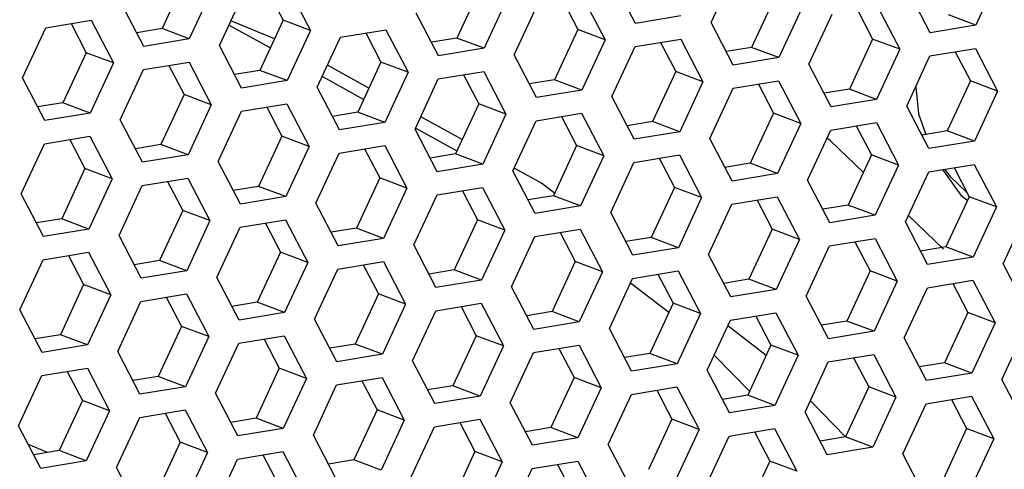
# Model space of a CAD drawing. Units: millimetres. Extents: x 0 to 420, y 0 to 297.
# Drawn here: x 362 to 369, y 255 to 258 of the extents above; entities that cross this region are included whole.
import ezdxf

# ---------------------------------------------------------------- set-up
doc = ezdxf.new("R2010")
doc.units = ezdxf.units.MM
doc.header["$LTSCALE"] = 23.1
doc.layers.get('0').update_dxf_attribs({"linetype": 'CONTINUOUS'})

msp = doc.modelspace()

# ---------------------------------------------------------------- linework, layer by layer
at = {"color": 3, "linetype": 'Continuous'}
for p, q in [((367.0587916, 257.8979392), (367.2190575, 258.2429597)), ((369.0429818, 258.2240455), (368.8827159, 257.879025)), ((366.5377593, 257.8919764), (366.3845733, 258.1854804)), ((363.6226858, 258.1299083), (363.4624199, 257.7848877)), ((364.1437181, 258.135871), (364.2969041, 257.842367)), ((368.569264, 257.8275084), (368.416078, 258.1210124)), ((363.148968, 257.7333712), (362.995782, 258.0268752)), ((363.6700003, 257.7393339), (363.8302662, 258.0843545)), ((365.6541906, 258.0654403), (365.4939247, 257.7204197)), ((366.1752229, 258.071403), (366.3284089, 257.777899)), ((365.1804728, 257.6689032), (365.0272868, 257.9624072)), ((365.7015051, 257.6748659), (365.861771, 258.0198865)), ((367.6856953, 258.0009723), (367.5254295, 257.6559517)), ((367.7330099, 257.6103979), (367.8932758, 257.9554185)), ((368.2067276, 258.0069351), (368.3599136, 257.7134311)), ((362.4729798, 257.8612812), (362.7864316, 257.9127978)), ((362.7864316, 257.9127978), (362.9396176, 257.6192938)), ((366.8512111, 257.943493), (366.5377593, 257.8919764)), ((367.2119776, 257.6044352), (367.0587916, 257.8979392)), ((362.3127139, 257.5162607), (362.4729798, 257.8612812)), ((364.2969041, 257.842367), (364.1366382, 257.4973465)), ((364.5044845, 257.7968133), (364.8179364, 257.8483298)), ((364.8179364, 257.8483298), (364.9711224, 257.5548258)), ((368.8827159, 257.879025), (368.569264, 257.8275084)), ((363.4624199, 257.7848877), (363.148968, 257.7333712)), ((364.3442186, 257.4517927), (364.5044845, 257.7968133)), ((366.3284089, 257.777899), (366.168143, 257.4328785)), ((366.5359893, 257.7323453), (366.8494412, 257.7838618)), ((366.8494412, 257.7838618), (367.0026272, 257.4903578)), ((363.8231863, 257.4458299), (363.6700003, 257.7393339)), ((365.4939247, 257.7204197), (365.1804728, 257.6689032)), ((366.3757234, 257.3873247), (366.5359893, 257.7323453)), ((368.3599136, 257.7134311), (368.1996478, 257.3684105)), ((368.5674941, 257.6678773), (368.8809459, 257.7193938)), ((368.8809459, 257.7193938), (369.0341319, 257.4258898)), ((362.9396176, 257.6192938), (362.7793518, 257.2742732)), ((363.1471981, 257.57374), (363.46065, 257.6252566)), ((363.46065, 257.6252566), (363.613836, 257.3317526)), ((365.8546911, 257.3813619), (365.7015051, 257.6748659)), ((367.5254295, 257.6559517), (367.2119776, 257.6044352)), ((368.4072282, 257.3228567), (368.5674941, 257.6678773)), ((362.9869322, 257.2287195), (363.1471981, 257.57374)), ((364.9711224, 257.5548258), (364.8108565, 257.2098053)), ((365.1787028, 257.509272), (365.4921547, 257.5607886)), ((365.4921547, 257.5607886), (365.6453407, 257.2672846)), ((367.8861959, 257.3168939), (367.7330099, 257.6103979)), ((362.4658999, 257.2227567), (362.3127139, 257.5162607)), ((364.1366382, 257.4973465), (363.8231863, 257.4458299)), ((365.018437, 257.1642515), (365.1787028, 257.509272)), ((367.0026272, 257.4903578), (366.8423613, 257.1453373)), ((367.2102076, 257.444804), (367.5236595, 257.4963206)), ((367.5236595, 257.4963206), (367.6768455, 257.2028166)), ((364.4974046, 257.1582887), (364.3442186, 257.4517927)), ((366.168143, 257.4328785), (365.8546911, 257.3813619)), ((367.0499417, 257.0997835), (367.2102076, 257.444804)), ((369.0341319, 257.4258898), (368.8738661, 257.0808693)), ((366.5289094, 257.0938207), (366.3757234, 257.3873247)), ((368.1996478, 257.3684105), (367.8861959, 257.3168939)), ((362.7793518, 257.2742732), (362.4658999, 257.2227567)), ((363.613836, 257.3317526), (363.4535701, 256.986732)), ((363.6611505, 256.9411782), (363.8214164, 257.2861988)), ((363.8214164, 257.2861988), (364.1348683, 257.3377153)), ((364.1348683, 257.3377153), (364.2880543, 257.0442113)), ((368.5604142, 257.0293527), (368.4072282, 257.3228567)), ((363.1401182, 256.9352155), (362.9869322, 257.2287195)), ((364.8108565, 257.2098053), (364.4974046, 257.1582887)), ((365.6453407, 257.2672846), (365.4850748, 256.922264)), ((365.6926553, 256.8767102), (365.8529211, 257.2217308)), ((365.8529211, 257.2217308), (366.166373, 257.2732473)), ((366.166373, 257.2732473), (366.319559, 256.9797433)), ((367.8844259, 257.1572628), (368.1978778, 257.2087794)), ((368.1978778, 257.2087794), (368.3510638, 256.9152754)), ((365.1716229, 256.8707475), (365.018437, 257.1642515)), ((366.8423613, 257.1453373), (366.5289094, 257.0938207)), ((367.6768455, 257.2028166), (367.5165796, 256.857796)), ((367.72416, 256.8122422), (367.8844259, 257.1572628)), ((362.4641299, 257.0631255), (362.7775818, 257.1146421)), ((362.7775818, 257.1146421), (362.9307678, 256.8211381)), ((367.2031277, 256.8062795), (367.0499417, 257.0997835)), ((368.8738661, 257.0808693), (368.5604142, 257.0293527)), ((362.303864, 256.718105), (362.4641299, 257.0631255)), ((364.2880543, 257.0442113), (364.1277884, 256.6991908)), ((364.4956347, 256.9986576), (364.8090866, 257.0501741)), ((364.8090866, 257.0501741), (364.9622726, 256.7566701)), ((363.4535701, 256.986732), (363.1401182, 256.9352155)), ((363.8143365, 256.6476742), (363.6611505, 256.9411782)), ((364.3353688, 256.653637), (364.4956347, 256.9986576)), ((366.319559, 256.9797433), (366.1592931, 256.6347228)), ((366.5271394, 256.9341896), (366.8405913, 256.9857061)), ((366.8405913, 256.9857061), (366.9937773, 256.6922021)), ((365.4850748, 256.922264), (365.1716229, 256.8707475)), ((365.8458413, 256.5832062), (365.6926553, 256.8767102)), ((366.3668736, 256.589169), (366.5271394, 256.9341896)), ((368.3510638, 256.9152754), (368.1907979, 256.5702548)), ((368.3983783, 256.524701), (368.5586442, 256.8697216)), ((368.5586442, 256.8697216), (368.8720961, 256.9212381)), ((368.8720961, 256.9212381), (369.0252821, 256.6277341)), ((362.9307678, 256.8211381), (362.7705019, 256.4761175)), ((363.1383482, 256.7755843), (363.4518001, 256.8271009)), ((363.4518001, 256.8271009), (363.6049861, 256.5335969)), ((367.5165796, 256.857796), (367.2031277, 256.8062795)), ((367.877346, 256.5187382), (367.72416, 256.8122422)), ((362.9780823, 256.4305638), (363.1383482, 256.7755843)), ((364.9622726, 256.7566701), (364.8020067, 256.4116496)), ((365.169853, 256.7111163), (365.4833049, 256.7626329)), ((365.4833049, 256.7626329), (365.6364909, 256.4691289)), ((362.45705, 256.424601), (362.303864, 256.718105)), ((364.1277884, 256.6991908), (363.8143365, 256.6476742)), ((365.0095871, 256.3660958), (365.169853, 256.7111163)), ((366.9937773, 256.6922021), (366.8335114, 256.3471816)), ((367.2013577, 256.6466483), (367.5148096, 256.6981649)), ((367.5148096, 256.6981649), (367.6679956, 256.4046609)), ((364.4885548, 256.360133), (364.3353688, 256.653637)), ((366.1592931, 256.6347228), (365.8458413, 256.5832062)), ((367.0410919, 256.3016278), (367.2013577, 256.6466483)), ((369.0252821, 256.6277341), (368.8650162, 256.2827136)), ((363.6049861, 256.5335969), (363.4447202, 256.1885763)), ((363.8125665, 256.4880431), (364.1260184, 256.5395596)), ((364.1260184, 256.5395596), (364.2792044, 256.2460556)), ((366.5200596, 256.295665), (366.3668736, 256.589169)), ((368.1907979, 256.5702548), (367.877346, 256.5187382)), ((369.0725966, 256.2371598), (369.2328625, 256.5821803)), ((362.7705019, 256.4761175), (362.45705, 256.424601)), ((363.6523006, 256.1430225), (363.8125665, 256.4880431)), ((365.6364909, 256.4691289), (365.476225, 256.1241083)), ((365.8440713, 256.4235751), (366.1575232, 256.4750916)), ((366.1575232, 256.4750916), (366.3107092, 256.1815876)), ((368.5515643, 256.231197), (368.3983783, 256.524701)), ((363.1312683, 256.1370598), (362.9780823, 256.4305638)), ((364.8020067, 256.4116496), (364.4885548, 256.360133)), ((365.6838054, 256.0785545), (365.8440713, 256.4235751)), ((367.6679956, 256.4046609), (367.5077297, 256.0596403)), ((367.875576, 256.3591071), (368.1890279, 256.4106237)), ((368.1890279, 256.4106237), (368.3422139, 256.1171197)), ((365.1627731, 256.0725918), (365.0095871, 256.3660958)), ((366.8335114, 256.3471816), (366.5200596, 256.295665)), ((367.7153102, 256.0140865), (367.875576, 256.3591071)), ((362.2950142, 255.9199493), (362.4552801, 256.2649698)), ((362.4552801, 256.2649698), (362.7687319, 256.3164864)), ((362.7687319, 256.3164864), (362.9219179, 256.0229824)), ((367.1942779, 256.0081238), (367.0410919, 256.3016278)), ((368.8650162, 256.2827136), (368.5515643, 256.231197)), ((363.4447202, 256.1885763), (363.1312683, 256.1370598)), ((364.2792044, 256.2460556), (364.1189385, 255.9010351)), ((364.3265189, 255.8554813), (364.4867848, 256.2005019)), ((364.4867848, 256.2005019), (364.8002367, 256.2520184)), ((364.8002367, 256.2520184), (364.9534227, 255.9585144)), ((369.2257826, 255.9436558), (369.0725966, 256.2371598)), ((363.8054866, 255.8495185), (363.6523006, 256.1430225)), ((365.476225, 256.1241083), (365.1627731, 256.0725918)), ((366.3107092, 256.1815876), (366.1504433, 255.8365671)), ((366.3580237, 255.7910133), (366.5182896, 256.1360339)), ((366.5182896, 256.1360339), (366.8317415, 256.1875504)), ((366.8317415, 256.1875504), (366.9849275, 255.8940464)), ((368.5497943, 256.0715659), (368.8632462, 256.1230824)), ((368.8632462, 256.1230824), (369.0164322, 255.8295784)), ((365.8369914, 255.7850505), (365.6838054, 256.0785545)), ((367.5077297, 256.0596403), (367.1942779, 256.0081238)), ((368.3422139, 256.1171197), (368.181948, 255.7720991)), ((368.3895285, 255.7265453), (368.5497943, 256.0715659)), ((362.9219179, 256.0229824), (362.7616521, 255.6779618)), ((363.1294984, 255.9774286), (363.4429502, 256.0289452)), ((363.4429502, 256.0289452), (363.5961362, 255.7354412)), ((367.8684962, 255.7205825), (367.7153102, 256.0140865)), ((362.4482002, 255.6264453), (362.2950142, 255.9199493)), ((362.9692325, 255.6324081), (363.1294984, 255.9774286)), ((364.9534227, 255.9585144), (364.7931568, 255.6134939)), ((365.1610031, 255.9129606), (365.474455, 255.9644772)), ((365.474455, 255.9644772), (365.627641, 255.6709732)), ((364.1189385, 255.9010351), (363.8054866, 255.8495185)), ((364.4797049, 255.5619773), (364.3265189, 255.8554813)), ((365.0007372, 255.5679401), (365.1610031, 255.9129606)), ((366.9849275, 255.8940464), (366.8246616, 255.5490259)), ((367.1925079, 255.8484926), (367.5059598, 255.9000092)), ((367.5059598, 255.9000092), (367.6591458, 255.6065052)), ((366.1504433, 255.8365671), (365.8369914, 255.7850505)), ((366.5112097, 255.4975093), (366.3580237, 255.7910133)), ((367.032242, 255.5034721), (367.1925079, 255.8484926)), ((369.0164322, 255.8295784), (368.8561663, 255.4845579)), ((369.0637468, 255.4390041), (369.2240127, 255.7840246)), ((363.5961362, 255.7354412), (363.4358704, 255.3904206)), ((363.8037167, 255.6898874), (364.1171685, 255.7414039)), ((364.1171685, 255.7414039), (364.2703545, 255.4478999)), ((368.181948, 255.7720991), (367.8684962, 255.7205825)), ((368.5427145, 255.4330413), (368.3895285, 255.7265453)), ((362.7616521, 255.6779618), (362.4482002, 255.6264453)), ((363.6434508, 255.3448668), (363.8037167, 255.6898874)), ((365.627641, 255.6709732), (365.4673751, 255.3259526)), ((365.8352214, 255.6254194), (366.1486733, 255.6769359)), ((366.1486733, 255.6769359), (366.3018593, 255.3834319)), ((363.1224185, 255.3389041), (362.9692325, 255.6324081)), ((364.7931568, 255.6134939), (364.4797049, 255.5619773)), ((365.6749555, 255.2803988), (365.8352214, 255.6254194)), ((367.6591458, 255.6065052), (367.4988799, 255.2614846)), ((367.8667262, 255.5609514), (368.1801781, 255.612468)), ((368.1801781, 255.612468), (368.3333641, 255.318964)), ((362.4464302, 255.4668141), (362.7598821, 255.5183307)), ((362.7598821, 255.5183307), (362.9130681, 255.2248267)), ((365.1539232, 255.2744361), (365.0007372, 255.5679401)), ((366.8246616, 255.5490259), (366.5112097, 255.4975093)), ((367.7064603, 255.2159308), (367.8667262, 255.5609514)), ((362.2861643, 255.1217936), (362.4464302, 255.4668141)), ((364.2703545, 255.4478999), (364.1100887, 255.1028794)), ((364.477935, 255.4023462), (364.7913868, 255.4538627)), ((364.7913868, 255.4538627), (364.9445728, 255.1603587)), ((367.185428, 255.2099681), (367.032242, 255.5034721)), ((368.8561663, 255.4845579), (368.5427145, 255.4330413)), ((363.4358704, 255.3904206), (363.1224185, 255.3389041)), ((364.3176691, 255.0573256), (364.477935, 255.4023462)), ((366.3018593, 255.3834319), (366.1415934, 255.0384114)), ((366.5094397, 255.3378782), (366.8228916, 255.3893947)), ((366.8228916, 255.3893947), (366.9760776, 255.0958907)), ((369.2169328, 255.1455001), (369.0637468, 255.4390041)), ((363.7966368, 255.0513628), (363.6434508, 255.3448668)), ((365.4673751, 255.3259526), (365.1539232, 255.2744361)), ((366.3491738, 254.9928576), (366.5094397, 255.3378782)), ((368.3333641, 255.318964), (368.1730982, 254.9739434)), ((368.5409445, 255.2734102), (368.8543964, 255.3249267)), ((368.8543964, 255.3249267), (369.0075824, 255.0314227)), ((365.8281415, 254.9868948), (365.6749555, 255.2803988)), ((367.4988799, 255.2614846), (367.185428, 255.2099681)), ((368.3806786, 254.9283896), (368.5409445, 255.2734102)), ((362.9130681, 255.2248267), (362.7528022, 254.8798061)), ((362.9603826, 254.8342524), (363.1206485, 255.1792729)), ((363.1206485, 255.1792729), (363.4341004, 255.2307895)), ((363.4341004, 255.2307895), (363.5872864, 254.9372855)), ((367.8596463, 254.9224268), (367.7064603, 255.2159308)), ((362.4393503, 254.8282896), (362.2861643, 255.1217936)), ((364.1100887, 255.1028794), (363.7966368, 255.0513628)), ((364.9445728, 255.1603587), (364.784307, 254.8153381)), ((364.9918874, 254.7697844), (365.1521533, 255.1148049)), ((365.1521533, 255.1148049), (365.4656051, 255.1663215)), ((365.4656051, 255.1663215), (365.6187911, 254.8728175)), ((364.4708551, 254.7638216), (364.3176691, 255.0573256)), ((366.1415934, 255.0384114), (365.8281415, 254.9868948)), ((366.9760776, 255.0958907), (366.8158117, 254.7508702)), ((367.0233921, 254.7053164), (367.183658, 255.0503369)), ((367.183658, 255.0503369), (367.4971099, 255.1018535)), ((367.4971099, 255.1018535), (367.6502959, 254.8083495)), ((366.5023598, 254.6993536), (366.3491738, 254.9928576)), ((368.1730982, 254.9739434), (367.8596463, 254.9224268)), ((369.0075824, 255.0314227), (368.8473165, 254.6864022)), ((363.5872864, 254.9372855), (363.4270205, 254.5922649)), ((363.7948668, 254.8917317), (364.1083187, 254.9432482)), ((364.1083187, 254.9432482), (364.2615047, 254.6497442)), ((368.5338646, 254.6348856), (368.3806786, 254.9283896)), ((362.7528022, 254.8798061), (362.4393503, 254.8282896)), ((363.1135686, 254.5407484), (362.9603826, 254.8342524)), ((363.6346009, 254.5467111), (363.7948668, 254.8917317)), ((365.6187911, 254.8728175), (365.4585253, 254.5277969)), ((365.8263716, 254.8272637), (366.1398234, 254.8787802)), ((366.1398234, 254.8787802), (366.2930094, 254.5852762)), ((365.6661057, 254.4822431), (365.8263716, 254.8272637))]:
    msp.add_line(p, q, dxfattribs=at)
at = {"color": 7, "linetype": 'Continuous'}
for p, q in [((363.4350734, 258.2004854), (363.2748075, 257.8554648)), ((364.0048531, 258.1130483), (364.1092917, 257.9129442)), ((365.4665782, 258.1360174), (365.3063123, 257.7909968)), ((366.0363579, 258.0485803), (366.1407965, 257.8484762)), ((367.4980829, 258.0715494), (367.3378171, 257.7265288)), ((368.0678627, 257.9841123), (368.1723013, 257.7840082)), ((362.6475667, 257.889975), (362.7520053, 257.6898709)), ((364.0495019, 257.7842286), (363.7488683, 257.9091209)), ((364.1092917, 257.9129442), (363.9490258, 257.5679236)), ((364.2969041, 257.842367), (364.1092917, 257.9129442)), ((368.8827159, 257.879025), (368.6951035, 257.9496021)), ((363.2748075, 257.8554648), (363.1002206, 257.8267711)), ((363.4624199, 257.7848877), (363.2748075, 257.8554648)), ((364.0207876, 257.7224124), (363.7352249, 257.8797493)), ((364.6790714, 257.825507), (364.78351, 257.6254029)), ((366.1407965, 257.8484762), (365.9805306, 257.5034556)), ((366.3284089, 257.777899), (366.1407965, 257.8484762)), ((365.3063123, 257.7909968), (365.1317254, 257.7623031)), ((365.4939247, 257.7204197), (365.3063123, 257.7909968)), ((366.7105762, 257.761039), (366.8150148, 257.5609349)), ((368.1723013, 257.7840082), (368.0120354, 257.4389876)), ((368.3599136, 257.7134311), (368.1723013, 257.7840082)), ((362.7520053, 257.6898709), (362.5917394, 257.3448504)), ((362.9396176, 257.6192938), (362.7520053, 257.6898709)), ((367.3378171, 257.7265288), (367.1632302, 257.6978351)), ((367.5254295, 257.6559517), (367.3378171, 257.7265288)), ((368.742081, 257.696571), (368.8465196, 257.4964669)), ((364.78351, 257.6254029), (364.6232441, 257.2803824)), ((364.9711224, 257.5548258), (364.78351, 257.6254029)), ((363.321785, 257.6024338), (363.4262236, 257.4023297)), ((363.9490258, 257.5679236), (363.7744389, 257.5392298)), ((364.1366382, 257.4973465), (363.9490258, 257.5679236)), ((364.7003474, 257.4463703), (364.4147846, 257.6037072)), ((366.8150148, 257.5609349), (366.6547489, 257.2159144)), ((367.0026272, 257.4903578), (366.8150148, 257.5609349)), ((364.6639627, 257.3680414), (364.3832806, 257.5226892)), ((365.3532897, 257.5379658), (365.4577283, 257.3378617)), ((365.9805306, 257.5034556), (365.8059437, 257.4747618)), ((366.168143, 257.4328785), (365.9805306, 257.5034556)), ((368.8465196, 257.4964669), (368.6862537, 257.1514464)), ((369.0341319, 257.4258898), (368.8465196, 257.4964669)), ((367.3847945, 257.4734978), (367.4892331, 257.2733937)), ((368.0120354, 257.4389876), (367.8374485, 257.4102938)), ((368.1996478, 257.3684105), (368.0120354, 257.4389876)), ((368.4689906, 257.4558189), (368.4882624, 257.2682439)), ((362.5917394, 257.3448504), (362.4171525, 257.3161566)), ((362.7793518, 257.2742732), (362.5917394, 257.3448504)), ((363.4262236, 257.4023297), (363.2659577, 257.0573091)), ((363.613836, 257.3317526), (363.4262236, 257.4023297)), ((363.9960033, 257.3148926), (364.1004419, 257.1147885)), ((364.6232441, 257.2803824), (364.4486572, 257.2516886)), ((364.8108565, 257.2098053), (364.6232441, 257.2803824)), ((365.4577283, 257.3378617), (365.2974624, 256.9928411)), ((365.6453407, 257.2672846), (365.4577283, 257.3378617)), ((365.3435225, 257.0919992), (365.063603, 257.2462268)), ((366.027508, 257.2504246), (366.1319466, 257.0503205)), ((366.6547489, 257.2159144), (366.480162, 257.1872206)), ((366.8423613, 257.1453373), (366.6547489, 257.2159144)), ((367.4892331, 257.2733937), (367.3289672, 256.9283731)), ((367.6768455, 257.2028166), (367.4892331, 257.2733937)), ((368.4882624, 257.2682439), (368.539295, 257.1272934)), ((365.3085193, 257.0129091), (365.0220231, 257.1707603)), ((368.0590128, 257.1859566), (368.1634514, 256.9858525)), ((368.6862537, 257.1514464), (368.5116668, 257.1227526)), ((368.8738661, 257.0808693), (368.6862537, 257.1514464)), ((362.6387168, 257.0918193), (362.7431554, 256.8917152)), ((364.1004419, 257.1147885), (363.940176, 256.7697679)), ((364.2880543, 257.0442113), (364.1004419, 257.1147885)), ((367.8813289, 257.0836025), (367.8579945, 257.1003612)), ((368.1080634, 256.8666131), (367.8813289, 257.0836025)), ((363.2659577, 257.0573091), (363.0913708, 257.0286154)), ((363.4535701, 256.986732), (363.2659577, 257.0573091)), ((364.6702216, 257.0273513), (364.7746602, 256.8272472)), ((366.1319466, 257.0503205), (365.9716807, 256.7052999)), ((366.319559, 256.9797433), (366.1319466, 257.0503205)), ((365.2974624, 256.9928411), (365.1228755, 256.9641474)), ((365.4850748, 256.922264), (365.2974624, 256.9928411)), ((366.7017263, 256.9628833), (366.8061649, 256.7627792)), ((368.1634514, 256.9858525), (368.0031855, 256.6408319)), ((368.3510638, 256.9152754), (368.1634514, 256.9858525)), ((362.7431554, 256.8917152), (362.5828895, 256.5466947)), ((362.9307678, 256.8211381), (362.7431554, 256.8917152)), ((367.3289672, 256.9283731), (367.1543803, 256.8996794)), ((367.5165796, 256.857796), (367.3289672, 256.9283731)), ((368.6534972, 256.8853109), (368.7801159, 256.7090534)), ((368.7332311, 256.8984153), (368.8376697, 256.6983112)), ((363.3129351, 256.8042781), (363.4173737, 256.604174)), ((364.7746602, 256.8272472), (364.6143943, 256.4822267)), ((364.9622726, 256.7566701), (364.7746602, 256.8272472)), ((363.940176, 256.7697679), (363.7655891, 256.7410741)), ((364.1277884, 256.6991908), (363.940176, 256.7697679)), ((365.3444399, 256.7398101), (365.4488785, 256.539706)), ((366.8061649, 256.7627792), (366.6458991, 256.4177587)), ((366.9937773, 256.6922021), (366.8061649, 256.7627792)), ((365.9716807, 256.7052999), (365.7970938, 256.6766061)), ((366.1592931, 256.6347228), (365.9716807, 256.7052999)), ((367.3759446, 256.6753421), (367.4803832, 256.475238)), ((368.8376697, 256.6983112), (368.6774038, 256.3532907)), ((368.7801159, 256.7090534), (368.8222549, 256.677636)), ((369.0252821, 256.6277341), (368.8376697, 256.6983112)), ((363.4173737, 256.604174), (363.2571078, 256.2591534)), ((363.6049861, 256.5335969), (363.4173737, 256.604174)), ((368.0031855, 256.6408319), (367.8285986, 256.6121381)), ((368.1907979, 256.5702548), (368.0031855, 256.6408319)), ((362.5828895, 256.5466947), (362.4083026, 256.5180009)), ((362.7705019, 256.4761175), (362.5828895, 256.5466947)), ((365.4488785, 256.539706), (365.2886126, 256.1946854)), ((365.6364909, 256.4691289), (365.4488785, 256.539706)), ((368.6616452, 256.3368244), (368.4189824, 256.5690575)), ((363.9871534, 256.5167369), (364.091592, 256.3166328)), ((364.6143943, 256.4822267), (364.4398074, 256.4535329)), ((364.8020067, 256.4116496), (364.6143943, 256.4822267)), ((367.4803832, 256.475238), (367.3201174, 256.1302174)), ((367.6679956, 256.4046609), (367.4803832, 256.475238)), ((366.0186582, 256.4522689), (366.1230968, 256.2521648)), ((366.6458991, 256.4177587), (366.4713122, 256.3890649)), ((366.8335114, 256.3471816), (366.6458991, 256.4177587)), ((368.0501629, 256.3878009), (368.1546015, 256.1876968)), ((368.6774038, 256.3532907), (368.5028169, 256.3245969)), ((368.8650162, 256.2827136), (368.6774038, 256.3532907)), ((362.629867, 256.2936636), (362.7343055, 256.0935595)), ((363.2571078, 256.2591534), (363.0825209, 256.2304597)), ((363.4447202, 256.1885763), (363.2571078, 256.2591534)), ((364.091592, 256.3166328), (363.9313261, 255.9716122)), ((364.2792044, 256.2460556), (364.091592, 256.3166328)), ((364.6613717, 256.2291956), (364.7658103, 256.0290915)), ((365.2886126, 256.1946854), (365.1140257, 256.1659917)), ((365.476225, 256.1241083), (365.2886126, 256.1946854)), ((366.1230968, 256.2521648), (365.9628309, 255.9071442)), ((366.3107092, 256.1815876), (366.1230968, 256.2521648)), ((366.6928765, 256.1647276), (366.7973151, 255.9646235)), ((367.3201174, 256.1302174), (367.1455305, 256.1015237)), ((367.5077297, 256.0596403), (367.3201174, 256.1302174)), ((368.1546015, 256.1876968), (367.9943357, 255.8426762)), ((368.3422139, 256.1171197), (368.1546015, 256.1876968)), ((362.7343055, 256.0935595), (362.5740397, 255.748539)), ((362.9219179, 256.0229824), (362.7343055, 256.0935595)), ((366.7676807, 255.9008267), (366.5030541, 256.1032348)), ((368.7243812, 256.1002596), (368.8288198, 255.9001555)), ((363.3040853, 256.0061224), (363.4085239, 255.8060183)), ((364.7658103, 256.0290915), (364.6055444, 255.684071)), ((364.9534227, 255.9585144), (364.7658103, 256.0290915)), ((363.9313261, 255.9716122), (363.7567392, 255.9429184)), ((364.1189385, 255.9010351), (363.9313261, 255.9716122)), ((365.33559, 255.9416544), (365.4400286, 255.7415503)), ((366.7973151, 255.9646235), (366.6370492, 255.619603)), ((366.9849275, 255.8940464), (366.7973151, 255.9646235)), ((365.9628309, 255.9071442), (365.788244, 255.8784504)), ((366.1504433, 255.8365671), (365.9628309, 255.9071442)), ((367.3670948, 255.8771864), (367.4715334, 255.6770823)), ((368.8288198, 255.9001555), (368.668554, 255.555135)), ((369.0164322, 255.8295784), (368.8288198, 255.9001555)), ((363.4085239, 255.8060183), (363.248258, 255.4609977)), ((363.5961362, 255.7354412), (363.4085239, 255.8060183)), ((367.4387096, 255.6063416), (367.1740563, 255.80877)), ((367.9943357, 255.8426762), (367.8197488, 255.8139824)), ((368.181948, 255.7720991), (367.9943357, 255.8426762)), ((362.5740397, 255.748539), (362.3994528, 255.7198452)), ((362.7616521, 255.6779618), (362.5740397, 255.748539)), ((363.9783036, 255.7185812), (364.0827422, 255.5184771)), ((365.4400286, 255.7415503), (365.2797627, 255.3965297)), ((365.627641, 255.6709732), (365.4400286, 255.7415503)), ((364.6055444, 255.684071), (364.4309575, 255.6553772)), ((364.7931568, 255.6134939), (364.6055444, 255.684071)), ((366.0098083, 255.6541132), (366.1142469, 255.4540091)), ((367.4715334, 255.6770823), (367.3112675, 255.3320617)), ((367.6591458, 255.6065052), (367.4715334, 255.6770823)), ((366.6370492, 255.619603), (366.4624623, 255.5909092)), ((366.8246616, 255.5490259), (366.6370492, 255.619603)), ((367.3237532, 255.358941), (367.0807967, 255.6080007)), ((368.0413131, 255.5896452), (368.1457517, 255.3895411)), ((364.0827422, 255.5184771), (363.9224763, 255.1734565)), ((364.2703545, 255.4478999), (364.0827422, 255.5184771)), ((368.668554, 255.555135), (368.4939671, 255.5264412)), ((368.8561663, 255.4845579), (368.668554, 255.555135)), ((362.6210171, 255.4955079), (362.7254557, 255.2954038)), ((363.248258, 255.4609977), (363.0736711, 255.432304)), ((363.4358704, 255.3904206), (363.248258, 255.4609977)), ((366.1142469, 255.4540091), (365.953981, 255.1089885)), ((366.3018593, 255.3834319), (366.1142469, 255.4540091)), ((364.6525219, 255.4310399), (364.7569605, 255.2309358)), ((365.2797627, 255.3965297), (365.1051758, 255.367836)), ((365.4673751, 255.3259526), (365.2797627, 255.3965297)), ((368.1457517, 255.3895411), (367.9854858, 255.0445205)), ((368.3333641, 255.318964), (368.1457517, 255.3895411)), ((366.6840266, 255.3665719), (366.7884652, 255.1664678)), ((367.3112675, 255.3320617), (367.1366806, 255.303368)), ((367.4988799, 255.2614846), (367.3112675, 255.3320617)), ((362.7254557, 255.2954038), (362.5651898, 254.9503833)), ((362.9130681, 255.2248267), (362.7254557, 255.2954038)), ((367.9861403, 255.045159), (367.7429413, 255.2944673)), ((368.7155314, 255.3021039), (368.81997, 255.1019998)), ((363.2952354, 255.2079667), (363.399674, 255.0078626)), ((363.9224763, 255.1734565), (363.7478894, 255.1447627)), ((364.1100887, 255.1028794), (363.9224763, 255.1734565)), ((364.7569605, 255.2309358), (364.5966946, 254.8859153)), ((364.9445728, 255.1603587), (364.7569605, 255.2309358)), ((365.3267402, 255.1434987), (365.4311788, 254.9433946)), ((365.953981, 255.1089885), (365.7793941, 255.0802947)), ((366.1415934, 255.0384114), (365.953981, 255.1089885)), ((366.7884652, 255.1664678), (366.6281993, 254.8214473)), ((366.9760776, 255.0958907), (366.7884652, 255.1664678)), ((368.81997, 255.1019998), (368.6597041, 254.7569793)), ((369.0075824, 255.0314227), (368.81997, 255.1019998)), ((367.3582449, 255.0790307), (367.4626835, 254.8789266)), ((367.9854858, 255.0445205), (367.8108989, 255.0158267)), ((368.1730982, 254.9739434), (367.9854858, 255.0445205)), ((362.4858605, 254.9373453), (362.3535421, 254.9926979)), ((363.399674, 255.0078626), (363.2394081, 254.662842)), ((363.5872864, 254.9372855), (363.399674, 255.0078626)), ((362.5651898, 254.9503833), (362.3906029, 254.9216895)), ((362.7528022, 254.8798061), (362.5651898, 254.9503833)), ((363.9694537, 254.9204255), (364.0738923, 254.7203214)), ((365.4311788, 254.9433946), (365.2709129, 254.598374)), ((365.6187911, 254.8728175), (365.4311788, 254.9433946)), ((364.5966946, 254.8859153), (364.4221077, 254.8572215)), ((364.784307, 254.8153381), (364.5966946, 254.8859153)), ((366.0009585, 254.8559575), (366.1053971, 254.6558534)), ((367.4626835, 254.8789266), (367.3024176, 254.533906)), ((367.6502959, 254.8083495), (367.4626835, 254.8789266))]:
    msp.add_line(p, q, dxfattribs=at)
for points in [[(365.9828496, 256.719902), (365.8900711, 256.7908666), (365.7023456, 256.8942979)], [(368.667683, 256.8876424), (368.7058723, 256.8367658), (368.8225393, 256.7273011)]]:
    msp.add_lwpolyline(points, dxfattribs=at)

doc.saveas('drawing.dxf')
